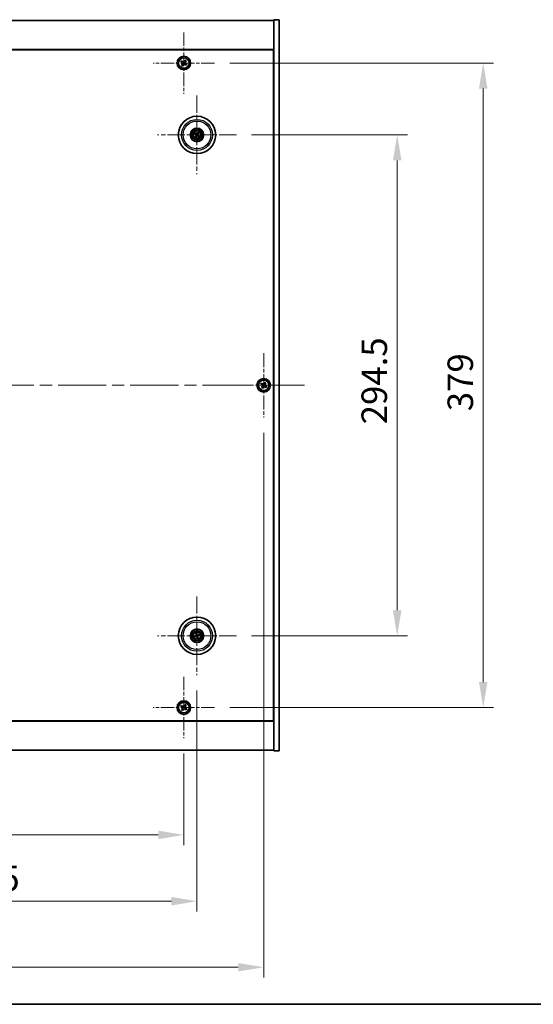
# Model space of a CAD drawing. Units: millimetres. Extents: x 72 to 10689, y 40 to 1726.
# Drawn here: x 2944 to 3246, y 40 to 619 of the extents above; entities that cross this region are included whole.
import ezdxf

# ---------------------------------------------------------------- set-up
doc = ezdxf.new("R2010")
doc.units = ezdxf.units.MM
doc.header["$LTSCALE"] = 5
doc.linetypes.add('CHAIN', pattern=[0.3543, 0.2362, -0.0295, 0.0591, -0.0295])
doc.layers.get('Defpoints').update_dxf_attribs({"lineweight": 25})
for name, color, linetype, lineweight in [('Border (ISO)', 7, 'Continuous', 35), ('Center Mark (ISO)', 131, 'Continuous', 18), ('Centerline (ISO)', 131, 'Continuous', 18), ('Dimension (ISO)', 7, 'Continuous', 18), ('Dimension (ISO) @ 1', 7, 'Continuous', 18), ('Visible (ISO)', 7, 'Continuous', 35), ('Visible Narrow (ISO)', 7, 'Continuous', 25)]:
    doc.layers.add(name, color=color, linetype=linetype, lineweight=lineweight)
doc.styles.add('Note Text (TK)', font='txt')
doc.dimstyles.new('Default - Method 1b (TK)', dxfattribs={"dimscale": 5, "dimtxt": 2.5, "dimasz": 2.5, "dimexe": 1, "dimexo": 1.5, "dimgap": 1, "dimtad": 1, "dimtoh": 1, "dimrnd": 1e-08, "dimdsep": 46, "dimtxsty": 'Note Text (TK)', "dimcen": 0.09, "dimdle": 5, "dimclrd": 100, "dimclre": 100, "dimclrt": 7, "dimadec": 1, "dimazin": 1, "dimtfac": 1, "dimtmove": 0, "dimatfit": 3, "dimfxl": 1, "dimtolj": 1, "dimlwd": -1, "dimlwe": -1, "dimarcsym": 0})

# ---------------------------------------------------------------- blocks, each defined once
blk = doc.blocks.new('図面枠 tk図枠')
at = {"layer": 'Border (ISO)'}
blk.add_line((14.5, 8), (405.5, 8), dxfattribs=at)
blk = doc.blocks.new('*D38')
at = {"layer": 'Defpoints', "color": 0}
for p in [(3071.43, 551.23), (3071.43, 256.73), (3166.05, 256.73)]:
    blk.add_point(p, dxfattribs=at)
at = {"layer": 'Dimension (ISO)', "color": 100}
for p, q in [((3080.43, 551.23), (3172.05, 551.23)), ((3166.05, 536.23), (3166.05, 271.73)), ((3080.43, 256.73), (3172.05, 256.73))]:
    blk.add_line(p, q, dxfattribs=at)
for points in [[(3163.55, 536.23), (3168.55, 536.23), (3166.05, 551.23)], [(3163.55, 271.73), (3168.55, 271.73), (3166.05, 256.73)]]:
    blk.add_solid(points, dxfattribs=at)
at = {"layer": 'Dimension (ISO)', "color": 7, "insert": (3152.55, 381.05), "char_height": 15, "attachment_point": 4, "rotation": 90, "style": 'Note Text (TK)'}
blk.add_mtext('\\A1;294.5', dxfattribs=at)
blk = doc.blocks.new('*D39')
at = {"layer": 'Defpoints', "color": 0}
for p in [(3058.58, 593.48), (3058.58, 214.48), (3216.66, 214.48)]:
    blk.add_point(p, dxfattribs=at)
at = {"layer": 'Dimension (ISO)', "color": 100}
for p, q in [((3067.58, 593.48), (3222.66, 593.48)), ((3216.66, 578.48), (3216.66, 229.48)), ((3067.58, 214.48), (3222.66, 214.48))]:
    blk.add_line(p, q, dxfattribs=at)
for points in [[(3214.16, 578.48), (3219.16, 578.48), (3216.66, 593.48)], [(3214.16, 229.48), (3219.16, 229.48), (3216.66, 214.48)]]:
    blk.add_solid(points, dxfattribs=at)
at = {"layer": 'Dimension (ISO)', "color": 7, "insert": (3203.16, 388.77), "char_height": 15, "attachment_point": 4, "rotation": 90, "style": 'Note Text (TK)'}
blk.add_mtext('\\A1;379', dxfattribs=at)
blk = doc.blocks.new('*D40')
at = {"layer": 'Defpoints', "color": 0}
for p in [(2782.52, 196.42), (3040.52, 196.42), (3040.52, 139.62)]:
    blk.add_point(p, dxfattribs=at)
at = {"layer": 'Dimension (ISO)', "color": 100}
for p, q in [((2782.52, 187.42), (2782.52, 133.62)), ((3040.52, 187.42), (3040.52, 133.62)), ((2797.52, 139.62), (3025.52, 139.62))]:
    blk.add_line(p, q, dxfattribs=at)
for points in [[(2797.52, 142.12), (2797.52, 137.12), (2782.52, 139.62)], [(3025.52, 142.12), (3025.52, 137.12), (3040.52, 139.62)]]:
    blk.add_solid(points, dxfattribs=at)
at = {"layer": 'Dimension (ISO)', "color": 7, "insert": (2896.23, 153.12), "char_height": 15, "attachment_point": 4, "style": 'Note Text (TK)'}
blk.add_mtext('\\A1;258', dxfattribs=at)
blk = doc.blocks.new('*D41')
at = {"layer": 'Defpoints', "color": 0}
for p in [(2774.77, 233.58), (3048.27, 233.58), (3048.27, 100.62)]:
    blk.add_point(p, dxfattribs=at)
at = {"layer": 'Dimension (ISO)', "color": 100}
for p, q in [((2774.77, 224.58), (2774.77, 94.62)), ((3048.27, 224.58), (3048.27, 94.62)), ((2789.77, 100.62), (3033.27, 100.62))]:
    blk.add_line(p, q, dxfattribs=at)
for points in [[(2789.77, 103.12), (2789.77, 98.12), (2774.77, 100.62)], [(3033.27, 103.12), (3033.27, 98.12), (3048.27, 100.62)]]:
    blk.add_solid(points, dxfattribs=at)
at = {"layer": 'Dimension (ISO)', "color": 7, "insert": (2892.88, 114.12), "char_height": 15, "attachment_point": 4, "style": 'Note Text (TK)'}
blk.add_mtext('\\A1;273.5', dxfattribs=at)
blk = doc.blocks.new('*D43')
at = {"layer": 'Defpoints', "color": 0}
for p in [(2735.52, 384.98), (3087.52, 384.98), (3087.52, 61.8)]:
    blk.add_point(p, dxfattribs=at)
at = {"layer": 'Dimension (ISO)', "color": 100}
for p, q in [((2735.52, 375.98), (2735.52, 55.8)), ((3087.52, 375.98), (3087.52, 55.8)), ((2750.52, 61.8), (3072.52, 61.8))]:
    blk.add_line(p, q, dxfattribs=at)
for points in [[(2750.52, 64.3), (2750.52, 59.3), (2735.52, 61.8)], [(3072.52, 64.3), (3072.52, 59.3), (3087.52, 61.8)]]:
    blk.add_solid(points, dxfattribs=at)
at = {"layer": 'Dimension (ISO)', "color": 7, "insert": (2896.27, 75.3), "char_height": 15, "attachment_point": 4, "style": 'Note Text (TK)'}
blk.add_mtext('\\A1;352', dxfattribs=at)

msp = doc.modelspace()

# ---------------------------------------------------------------- linework, layer by layer
at = {"layer": 'Center Mark (ISO)', "linetype": 'CHAIN', "ltscale": 6.688451}
for p, q in [((3040.5237, 611.5382), (3040.5237, 575.4232)), ((3058.5812, 593.4807), (3022.4662, 593.4807)), ((3040.5237, 232.5382), (3040.5237, 196.4232)), ((3058.5812, 214.4807), (3022.4662, 214.4807))]:
    msp.add_line(p, q, dxfattribs=at)
at = {"layer": 'Center Mark (ISO)', "linetype": 'CHAIN', "ltscale": 8.575782}
for p, q in [((3048.2737, 574.3836), (3048.2737, 528.0778)), ((3071.4266, 551.2307), (3025.1208, 551.2307)), ((3048.2737, 279.8836), (3048.2737, 233.5778)), ((3071.4266, 256.7307), (3025.1208, 256.7307))]:
    msp.add_line(p, q, dxfattribs=at)
at = {"layer": 'Center Mark (ISO)', "linetype": 'CHAIN', "ltscale": 7.037547}
for p, q in [((3087.5237, 422.9807), (3087.5237, 384.9807)), ((3106.5237, 403.9807), (3068.5237, 403.9807))]:
    msp.add_line(p, q, dxfattribs=at)
at = {"layer": 'Centerline (ISO)', "linetype": 'CHAIN', "ltscale": 23.990969}
msp.add_line((2711.5237, 403.9807), (3111.5237, 403.9807), dxfattribs=at)
at = {"layer": 'Visible (ISO)'}
for p, q in [((2729.5237, 618.4807), (3093.5237, 618.4807)), ((3096.5237, 618.9807), (3093.5237, 618.9807)), ((3093.5237, 618.9807), (3093.5237, 188.9807)), ((3096.5237, 618.9807), (3096.5237, 188.9807)), ((3093.5237, 601.4807), (2729.5237, 601.4807)), ((2729.7737, 601.2307), (3093.2737, 601.2307)), ((3093.2737, 601.2307), (3093.2737, 206.7307)), ((3039.1629, 594.7874), (3038.7649, 594.1635)), ((3038.7649, 594.1635), (3039.3889, 593.7656)), ((3039.7868, 594.3895), (3039.1629, 594.7874)), ((3039.6149, 592.7438), (3039.2169, 592.1199)), ((3039.2169, 592.1199), (3039.8409, 591.722)), ((3039.8409, 591.722), (3040.2388, 592.3459)), ((3041.2065, 595.2394), (3040.8086, 594.6155)), ((3041.8304, 594.8415), (3041.2065, 595.2394)), ((3041.2606, 592.5719), (3041.8845, 592.174)), ((3041.4325, 594.2176), (3041.8304, 594.8415)), ((3042.2824, 592.7979), (3041.6585, 593.1958)), ((3041.8845, 592.174), (3042.2824, 592.7979)), ((3093.5237, 588.4807), (3093.2737, 588.4807)), ((3093.5237, 587.9807), (3093.2737, 587.9807)), ((3047.0009, 551.7162), (3047.5075, 551.5225)), ((3047.6483, 551.7609), (3047.2342, 552.1112)), ((3047.7434, 550.6053), (3047.3932, 550.1912)), ((3047.7882, 549.9579), (3047.9818, 550.4645)), ((3048.7591, 552.5035), (3048.5655, 551.9969)), ((3048.8039, 551.8561), (3049.1542, 552.2702)), ((3048.8991, 550.7004), (3049.3131, 550.3502)), ((3049.5465, 550.7452), (3049.0399, 550.9389)), ((3086.1629, 405.2874), (3085.7649, 404.6635)), ((3086.7868, 404.8895), (3086.1629, 405.2874)), ((3088.2065, 405.7394), (3087.8086, 405.1155)), ((3088.8304, 405.3415), (3088.2065, 405.7394)), ((3088.4325, 404.7176), (3088.8304, 405.3415)), ((3085.7649, 404.6635), (3086.3889, 404.2656)), ((3086.6149, 403.2438), (3086.2169, 402.6199)), ((3086.2169, 402.6199), (3086.8409, 402.222)), ((3086.8409, 402.222), (3087.2388, 402.8459)), ((3088.2606, 403.0719), (3088.8845, 402.674)), ((3089.2824, 403.2979), (3088.6585, 403.6958)), ((3088.8845, 402.674), (3089.2824, 403.2979)), ((3047.4622, 256.6133), (3046.9255, 256.535)), ((3047.067, 256.0986), (3047.5476, 256.3499)), ((3047.6416, 257.9374), (3047.8929, 257.4568)), ((3048.1563, 257.5422), (3048.078, 258.0788)), ((3048.3911, 255.9192), (3048.4693, 255.3826)), ((3048.9058, 255.524), (3048.6545, 256.0046)), ((3049.4804, 257.3628), (3048.9998, 257.1115)), ((3049.0851, 256.8481), (3049.6218, 256.9263)), ((3039.1629, 215.7874), (3038.7649, 215.1635)), ((3038.7649, 215.1635), (3039.3889, 214.7656)), ((3039.7868, 215.3895), (3039.1629, 215.7874)), ((3041.2065, 216.2394), (3040.8086, 215.6155)), ((3041.8304, 215.8415), (3041.2065, 216.2394)), ((3041.4325, 215.2176), (3041.8304, 215.8415)), ((3093.5237, 219.9807), (3093.2737, 219.9807)), ((3093.2737, 219.4807), (3093.5237, 219.4807)), ((3039.6149, 213.7438), (3039.2169, 213.1199)), ((3039.2169, 213.1199), (3039.8409, 212.722)), ((3039.8409, 212.722), (3040.2388, 213.3459)), ((3041.2606, 213.5719), (3041.8845, 213.174)), ((3042.2824, 213.7979), (3041.6585, 214.1958)), ((3041.8845, 213.174), (3042.2824, 213.7979)), ((2729.5237, 206.4807), (3093.5237, 206.4807)), ((3093.2737, 206.7307), (2729.7737, 206.7307)), ((3093.5237, 189.4807), (2729.5237, 189.4807)), ((3096.5237, 188.9807), (3093.5237, 188.9807))]:
    msp.add_line(p, q, dxfattribs=at)
for centre, radius in [((3040.5237, 593.4807), 4), ((3040.5237, 593.4807), 3.15), ((3048.2737, 551.2307), 11), ((3048.2737, 551.2307), 4), ((3048.2737, 551.2307), 3.75), ((3048.2737, 551.2307), 2.8), ((3087.5237, 403.9807), 4), ((3087.5237, 403.9807), 3.15), ((3048.2737, 256.7307), 11), ((3048.2737, 256.7307), 4), ((3048.2737, 256.7307), 3.75), ((3048.2737, 256.7307), 2.8), ((3040.5237, 214.4807), 4), ((3040.5237, 214.4807), 3.15)]:
    msp.add_circle(centre, radius, dxfattribs=at)
for centre, start, end in [((3048.2737, 551.2307), 139.7061382, 159.1495138), ((3048.2737, 551.2307), 229.7061382, 249.1495138), ((3048.2737, 551.2307), 49.7061382, 69.1495138), ((3048.2737, 551.2307), 319.7061382, 339.1495138), ((3048.2737, 256.7307), 188.230251, 207.6736266), ((3048.2737, 256.7307), 98.230251, 117.6736266), ((3048.2737, 256.7307), 278.230251, 297.6736266), ((3048.2737, 256.7307), 8.230251, 27.6736266)]:
    msp.add_arc(centre, 0.8199, start, end, dxfattribs=at)
for centre, major_axis, start_param, end_param in [((3048.3623, 551.3781), (4.2822, -2.5755), 4.41540809, 4.62147044), ((3048.1874, 551.0819), (-4.3223, 2.5075), 4.80330753, 5.00936987), ((3048.4224, 551.1444), (-2.5075, -4.3223), 4.80330753, 5.00936987), ((3048.1263, 551.3193), (2.5755, 4.2822), 4.41540809, 4.62147044), ((3048.421, 551.1421), (-2.5755, -4.2822), 4.41540809, 4.62147044), ((3048.36, 551.3794), (4.3223, -2.5075), 4.80330753, 5.00936987), ((3048.1249, 551.317), (2.5075, 4.3223), 4.80330753, 5.00936987), ((3048.185, 551.0833), (-4.2822, 2.5755), 4.41540809, 4.62147044), ((3048.328, 256.5675), (-4.7414, -1.5777), 4.80330753, 5.00936987), ((3048.222, 256.8947), (4.7658, 1.5026), 4.41540809, 4.62147044), ((3048.4377, 256.7824), (1.5026, -4.7658), 4.41540809, 4.62147044), ((3048.1105, 256.6764), (-1.5777, 4.7414), 4.80330753, 5.00936987), ((3048.4368, 256.785), (1.5777, -4.7414), 4.80330753, 5.00936987), ((3048.3254, 256.5667), (-4.7658, -1.5026), 4.41540809, 4.62147044), ((3048.1097, 256.679), (-1.5026, 4.7658), 4.41540809, 4.62147044), ((3048.2194, 256.8939), (4.7414, 1.5777), 4.80330753, 5.00936987)]:
    msp.add_ellipse(centre, major_axis=major_axis, ratio=0.08715574, start_param=start_param, end_param=end_param, dxfattribs=at)
for points, knots in [([(3039.6149, 592.7438), (3039.6645, 592.8217), (3039.7023, 592.915), (3039.7368, 593.1094), (3039.7336, 593.2104), (3039.6933, 593.3926), (3039.6536, 593.4855), (3039.5403, 593.6472), (3039.4668, 593.7159), (3039.3889, 593.7656)], [0, 0, 0, 0, 0.027984541, 0.027984541, 0.055969081, 0.055969081, 0.083953622, 0.083953622, 0.111938162, 0.111938162, 0.111938162, 0.111938162]), ([(3039.7868, 594.3895), (3039.8647, 594.3398), (3039.958, 594.3021), (3040.1524, 594.2676), (3040.2534, 594.2707), (3040.4356, 594.311), (3040.5285, 594.3508), (3040.6902, 594.4641), (3040.7589, 594.5376), (3040.8086, 594.6155)], [0.338363496, 0.338363496, 0.338363496, 0.338363496, 0.366348036, 0.366348036, 0.394332577, 0.394332577, 0.422317117, 0.422317117, 0.450301658, 0.450301658, 0.450301658, 0.450301658]), ([(3041.2606, 592.5719), (3041.1827, 592.6216), (3041.0894, 592.6593), (3040.895, 592.6938), (3040.794, 592.6906), (3040.6118, 592.6503), (3040.5188, 592.6106), (3040.3572, 592.4973), (3040.2885, 592.4238), (3040.2388, 592.3459)], [0.113199271, 0.113199271, 0.113199271, 0.113199271, 0.141183811, 0.141183811, 0.169168352, 0.169168352, 0.197152892, 0.197152892, 0.225137433, 0.225137433, 0.225137433, 0.225137433]), ([(3041.4325, 594.2176), (3041.3828, 594.1397), (3041.3451, 594.0464), (3041.3106, 593.852), (3041.3137, 593.751), (3041.354, 593.5688), (3041.3938, 593.4758), (3041.507, 593.3142), (3041.5806, 593.2455), (3041.6585, 593.1958)], [0.225164225, 0.225164225, 0.225164225, 0.225164225, 0.253148765, 0.253148765, 0.281133306, 0.281133306, 0.309117846, 0.309117846, 0.337102387, 0.337102387, 0.337102387, 0.337102387]), ([(3047.0009, 551.7162), (3046.9964, 551.7179), (3046.9901, 551.7207), (3046.9757, 551.7277), (3046.9646, 551.7335), (3046.9442, 551.7448), (3046.9313, 551.7523), (3046.9122, 551.7638), (3046.9028, 551.7696), (3046.8946, 551.7749)], [0.0346009038, 0.0346009038, 0.0346009038, 0.0346009038, 0.0376365484, 0.0376365484, 0.0413929595, 0.0413929595, 0.045198241, 0.045198241, 0.0480896309, 0.0480896309, 0.0480896309, 0.0480896309]), ([(3047.1315, 552.176), (3047.1401, 552.1713), (3047.1497, 552.1659), (3047.169, 552.1547), (3047.1818, 552.147), (3047.2015, 552.1345), (3047.212, 552.1276), (3047.225, 552.1184), (3047.2306, 552.1143), (3047.2342, 552.1112)], [0.0122628834, 0.0122628834, 0.0122628834, 0.0122628834, 0.0151542734, 0.0151542734, 0.0189595549, 0.0189595549, 0.022715966, 0.022715966, 0.0257516105, 0.0257516105, 0.0257516105, 0.0257516105]), ([(3047.3284, 550.0885), (3047.3331, 550.0972), (3047.3385, 550.1067), (3047.3497, 550.126), (3047.3574, 550.1388), (3047.3698, 550.1585), (3047.3767, 550.169), (3047.3859, 550.1821), (3047.3901, 550.1876), (3047.3932, 550.1912)], [0.0122628834, 0.0122628834, 0.0122628834, 0.0122628834, 0.0151542734, 0.0151542734, 0.0189595549, 0.0189595549, 0.022715966, 0.022715966, 0.0257516105, 0.0257516105, 0.0257516105, 0.0257516105]), ([(3047.75, 551.2402), (3047.7712, 551.2272), (3047.7913, 551.2091), (3047.8227, 551.1664), (3047.8339, 551.1417), (3047.846, 551.0932), (3047.8476, 551.0662), (3047.8401, 551.0148), (3047.8315, 550.9904), (3047.8196, 550.9696)], [0, 0, 0, 0, 0.0074949209, 0.0074949209, 0.0149898419, 0.0149898419, 0.0224863874, 0.0224863874, 0.0296679253, 0.0296679253, 0.0296679253, 0.0296679253]), ([(3047.8186, 551.3543), (3047.8495, 551.3376), (3047.8784, 551.3151), (3047.9177, 551.2731), (3047.9337, 551.2519), (3047.9599, 551.205), (3047.9701, 551.1792), (3047.983, 551.1293), (3047.9865, 551.1018), (3047.9861, 551.048), (3047.9823, 551.0218), (3047.9682, 550.966), (3047.9538, 550.9324), (3047.9348, 550.9028)], [0.1466285026, 0.1466285026, 0.1466285026, 0.1466285026, 0.1576101955, 0.1576101955, 0.1653520771, 0.1653520771, 0.1730939586, 0.1730939586, 0.1808358402, 0.1808358402, 0.1885777218, 0.1885777218, 0.1995594146, 0.1995594146, 0.1995594146, 0.1995594146]), ([(3048.3973, 551.6858), (3048.3805, 551.6548), (3048.3581, 551.626), (3048.3161, 551.5867), (3048.2949, 551.5707), (3048.248, 551.5445), (3048.2222, 551.5342), (3048.1722, 551.5214), (3048.1448, 551.5179), (3048.091, 551.5182), (3048.0648, 551.522), (3048.009, 551.5362), (3047.9754, 551.5506), (3047.9458, 551.5696)], [0.1466285026, 0.1466285026, 0.1466285026, 0.1466285026, 0.1576101955, 0.1576101955, 0.1653520771, 0.1653520771, 0.1730939586, 0.1730939586, 0.1808358402, 0.1808358402, 0.1885777218, 0.1885777218, 0.1995594146, 0.1995594146, 0.1995594146, 0.1995594146]), ([(3048.2832, 551.7544), (3048.2702, 551.7332), (3048.2521, 551.7131), (3048.2094, 551.6817), (3048.1847, 551.6704), (3048.1362, 551.6584), (3048.1092, 551.6567), (3048.0578, 551.6642), (3048.0334, 551.6729), (3048.0126, 551.6848)], [0, 0, 0, 0, 0.0074949209, 0.0074949209, 0.0149898419, 0.0149898419, 0.0224863874, 0.0224863874, 0.0296679253, 0.0296679253, 0.0296679253, 0.0296679253]), ([(3048.1501, 550.7756), (3048.1668, 550.8065), (3048.1893, 550.8354), (3048.2313, 550.8747), (3048.2525, 550.8907), (3048.2994, 550.9169), (3048.3251, 550.9271), (3048.3751, 550.94), (3048.4026, 550.9435), (3048.4563, 550.9432), (3048.4826, 550.9393), (3048.5384, 550.9252), (3048.572, 550.9108), (3048.6016, 550.8918)], [0.1466285026, 0.1466285026, 0.1466285026, 0.1466285026, 0.1576101955, 0.1576101955, 0.1653520771, 0.1653520771, 0.1730939586, 0.1730939586, 0.1808358402, 0.1808358402, 0.1885777218, 0.1885777218, 0.1995594146, 0.1995594146, 0.1995594146, 0.1995594146]), ([(3048.2642, 550.707), (3048.2771, 550.7282), (3048.2952, 550.7483), (3048.338, 550.7797), (3048.3626, 550.7909), (3048.4111, 550.803), (3048.4382, 550.8046), (3048.4895, 550.7971), (3048.5139, 550.7885), (3048.5348, 550.7766)], [0, 0, 0, 0, 0.0074949209, 0.0074949209, 0.0149898419, 0.0149898419, 0.0224863874, 0.0224863874, 0.0296679253, 0.0296679253, 0.0296679253, 0.0296679253]), ([(3048.7288, 551.1071), (3048.6978, 551.1238), (3048.669, 551.1463), (3048.6297, 551.1883), (3048.6137, 551.2095), (3048.5874, 551.2564), (3048.5772, 551.2821), (3048.5644, 551.3321), (3048.5609, 551.3596), (3048.5612, 551.4133), (3048.565, 551.4396), (3048.5792, 551.4954), (3048.5936, 551.529), (3048.6126, 551.5586)], [0.1466285026, 0.1466285026, 0.1466285026, 0.1466285026, 0.1576101955, 0.1576101955, 0.1653520771, 0.1653520771, 0.1730939586, 0.1730939586, 0.1808358402, 0.1808358402, 0.1885777218, 0.1885777218, 0.1995594146, 0.1995594146, 0.1995594146, 0.1995594146]), ([(3048.7974, 551.2212), (3048.7762, 551.2342), (3048.756, 551.2522), (3048.7247, 551.295), (3048.7134, 551.3196), (3048.7014, 551.3681), (3048.6997, 551.3952), (3048.7072, 551.4466), (3048.7159, 551.4709), (3048.7278, 551.4918)], [0, 0, 0, 0, 0.0074949209, 0.0074949209, 0.0149898419, 0.0149898419, 0.0224863874, 0.0224863874, 0.0296679253, 0.0296679253, 0.0296679253, 0.0296679253]), ([(3048.7591, 552.5035), (3048.7608, 552.508), (3048.7637, 552.5143), (3048.7707, 552.5287), (3048.7765, 552.5398), (3048.7878, 552.5601), (3048.7953, 552.5731), (3048.8068, 552.5922), (3048.8126, 552.6015), (3048.8178, 552.6098)], [0.0346009038, 0.0346009038, 0.0346009038, 0.0346009038, 0.0376365484, 0.0376365484, 0.0413929595, 0.0413929595, 0.045198241, 0.045198241, 0.0480896309, 0.0480896309, 0.0480896309, 0.0480896309]), ([(3049.219, 552.3729), (3049.2143, 552.3642), (3049.2089, 552.3547), (3049.1977, 552.3354), (3049.1899, 552.3226), (3049.1775, 552.3029), (3049.1706, 552.2924), (3049.1614, 552.2793), (3049.1572, 552.2738), (3049.1542, 552.2702)], [0.0122628834, 0.0122628834, 0.0122628834, 0.0122628834, 0.0151542734, 0.0151542734, 0.0189595549, 0.0189595549, 0.022715966, 0.022715966, 0.0257516105, 0.0257516105, 0.0257516105, 0.0257516105]), ([(3049.4158, 550.2854), (3049.4072, 550.2901), (3049.3977, 550.2955), (3049.3783, 550.3067), (3049.3656, 550.3144), (3049.3458, 550.3268), (3049.3354, 550.3337), (3049.3223, 550.3429), (3049.3168, 550.3471), (3049.3131, 550.3502)], [0.0122628834, 0.0122628834, 0.0122628834, 0.0122628834, 0.0151542734, 0.0151542734, 0.0189595549, 0.0189595549, 0.022715966, 0.022715966, 0.0257516105, 0.0257516105, 0.0257516105, 0.0257516105]), ([(3049.5465, 550.7452), (3049.5509, 550.7435), (3049.5573, 550.7407), (3049.5717, 550.7337), (3049.5827, 550.7279), (3049.6031, 550.7166), (3049.6161, 550.7091), (3049.6352, 550.6976), (3049.6445, 550.6918), (3049.6528, 550.6865)], [0.0346009038, 0.0346009038, 0.0346009038, 0.0346009038, 0.0376365484, 0.0376365484, 0.0413929595, 0.0413929595, 0.045198241, 0.045198241, 0.0480896309, 0.0480896309, 0.0480896309, 0.0480896309]), ([(3047.7882, 549.9579), (3047.7865, 549.9534), (3047.7837, 549.9471), (3047.7767, 549.9327), (3047.7708, 549.9216), (3047.7596, 549.9012), (3047.7521, 549.8883), (3047.7406, 549.8692), (3047.7348, 549.8598), (3047.7295, 549.8516)], [0.0346009038, 0.0346009038, 0.0346009038, 0.0346009038, 0.0376365484, 0.0376365484, 0.0413929595, 0.0413929595, 0.045198241, 0.045198241, 0.0480896309, 0.0480896309, 0.0480896309, 0.0480896309]), ([(3086.6149, 403.2438), (3086.6645, 403.3217), (3086.7023, 403.415), (3086.7368, 403.6094), (3086.7336, 403.7104), (3086.6933, 403.8926), (3086.6536, 403.9855), (3086.5403, 404.1472), (3086.4668, 404.2159), (3086.3889, 404.2656)], [0, 0, 0, 0, 0.027984541, 0.027984541, 0.055969081, 0.055969081, 0.083953622, 0.083953622, 0.111938162, 0.111938162, 0.111938162, 0.111938162]), ([(3086.7868, 404.8895), (3086.8647, 404.8398), (3086.958, 404.8021), (3087.1524, 404.7676), (3087.2534, 404.7707), (3087.4356, 404.811), (3087.5285, 404.8508), (3087.6902, 404.9641), (3087.7589, 405.0376), (3087.8086, 405.1155)], [0.338363496, 0.338363496, 0.338363496, 0.338363496, 0.366348036, 0.366348036, 0.394332577, 0.394332577, 0.422317117, 0.422317117, 0.450301658, 0.450301658, 0.450301658, 0.450301658]), ([(3088.2606, 403.0719), (3088.1827, 403.1216), (3088.0894, 403.1593), (3087.895, 403.1938), (3087.794, 403.1906), (3087.6118, 403.1503), (3087.5188, 403.1106), (3087.3572, 402.9973), (3087.2885, 402.9238), (3087.2388, 402.8459)], [0.113199271, 0.113199271, 0.113199271, 0.113199271, 0.141183811, 0.141183811, 0.169168352, 0.169168352, 0.197152892, 0.197152892, 0.225137433, 0.225137433, 0.225137433, 0.225137433]), ([(3088.4325, 404.7176), (3088.3828, 404.6397), (3088.3451, 404.5464), (3088.3106, 404.352), (3088.3137, 404.251), (3088.354, 404.0688), (3088.3938, 403.9758), (3088.507, 403.8142), (3088.5806, 403.7455), (3088.6585, 403.6958)], [0.225164225, 0.225164225, 0.225164225, 0.225164225, 0.253148765, 0.253148765, 0.281133306, 0.281133306, 0.309117846, 0.309117846, 0.337102387, 0.337102387, 0.337102387, 0.337102387]), ([(3046.809, 256.501), (3046.8182, 256.5044), (3046.8286, 256.5079), (3046.8498, 256.515), (3046.864, 256.5195), (3046.8864, 256.526), (3046.8985, 256.5293), (3046.914, 256.533), (3046.9208, 256.5344), (3046.9255, 256.535)], [0.0122628834, 0.0122628834, 0.0122628834, 0.0122628834, 0.0151542734, 0.0151542734, 0.0189595549, 0.0189595549, 0.022715966, 0.022715966, 0.0257516105, 0.0257516105, 0.0257516105, 0.0257516105]), ([(3047.067, 256.0986), (3047.0627, 256.0964), (3047.0564, 256.0935), (3047.0416, 256.0874), (3047.0299, 256.0829), (3047.008, 256.0751), (3046.9938, 256.0704), (3046.9725, 256.0637), (3046.962, 256.0605), (3046.9526, 256.0578)], [0.0346009038, 0.0346009038, 0.0346009038, 0.0346009038, 0.0376365484, 0.0376365484, 0.0413929595, 0.0413929595, 0.045198241, 0.045198241, 0.0480896309, 0.0480896309, 0.0480896309, 0.0480896309]), ([(3047.6416, 257.9374), (3047.6394, 257.9416), (3047.6365, 257.948), (3047.6304, 257.9627), (3047.6259, 257.9744), (3047.6181, 257.9964), (3047.6134, 258.0105), (3047.6067, 258.0318), (3047.6035, 258.0423), (3047.6008, 258.0518)], [0.0346009038, 0.0346009038, 0.0346009038, 0.0346009038, 0.0376365484, 0.0376365484, 0.0413929595, 0.0413929595, 0.045198241, 0.045198241, 0.0480896309, 0.0480896309, 0.0480896309, 0.0480896309]), ([(3047.8876, 257.0847), (3047.8949, 257.0609), (3047.898, 257.034), (3047.8932, 256.9812), (3047.8853, 256.9553), (3047.8622, 256.911), (3047.8455, 256.8896), (3047.8059, 256.8561), (3047.7832, 256.8436), (3047.7605, 256.8358)], [0, 0, 0, 0, 0.0074949209, 0.0074949209, 0.0149898419, 0.0149898419, 0.0224863874, 0.0224863874, 0.0296679253, 0.0296679253, 0.0296679253, 0.0296679253]), ([(3048.0146, 257.1247), (3048.0267, 257.0917), (3048.0334, 257.0557), (3048.035, 256.9982), (3048.033, 256.9718), (3048.0216, 256.9193), (3048.0122, 256.8932), (3047.9887, 256.8472), (3047.9731, 256.8243), (3047.9373, 256.7843), (3047.917, 256.7671), (3047.8695, 256.7347), (3047.8364, 256.7191), (3047.8026, 256.7095)], [0.1466285026, 0.1466285026, 0.1466285026, 0.1466285026, 0.1576101955, 0.1576101955, 0.1653520771, 0.1653520771, 0.1730939586, 0.1730939586, 0.1808358402, 0.1808358402, 0.1885777218, 0.1885777218, 0.1995594146, 0.1995594146, 0.1995594146, 0.1995594146]), ([(3047.8797, 256.4716), (3047.9127, 256.4837), (3047.9486, 256.4904), (3048.0061, 256.492), (3048.0326, 256.49), (3048.0851, 256.4786), (3048.1112, 256.4692), (3048.1572, 256.4457), (3048.1801, 256.4301), (3048.2201, 256.3943), (3048.2373, 256.374), (3048.2697, 256.3265), (3048.2853, 256.2934), (3048.2949, 256.2596)], [0.1466285026, 0.1466285026, 0.1466285026, 0.1466285026, 0.1576101955, 0.1576101955, 0.1653520771, 0.1653520771, 0.1730939586, 0.1730939586, 0.1808358402, 0.1808358402, 0.1885777218, 0.1885777218, 0.1995594146, 0.1995594146, 0.1995594146, 0.1995594146]), ([(3047.9197, 256.3446), (3047.9435, 256.3519), (3047.9704, 256.355), (3048.0232, 256.3502), (3048.0491, 256.3423), (3048.0934, 256.3192), (3048.1148, 256.3025), (3048.1483, 256.2629), (3048.1608, 256.2402), (3048.1685, 256.2176)], [0, 0, 0, 0, 0.0074949209, 0.0074949209, 0.0149898419, 0.0149898419, 0.0224863874, 0.0224863874, 0.0296679253, 0.0296679253, 0.0296679253, 0.0296679253]), ([(3048.044, 258.1954), (3048.0473, 258.1862), (3048.0509, 258.1758), (3048.058, 258.1546), (3048.0625, 258.1403), (3048.069, 258.118), (3048.0723, 258.1059), (3048.076, 258.0903), (3048.0773, 258.0835), (3048.078, 258.0788)], [0.0122628834, 0.0122628834, 0.0122628834, 0.0122628834, 0.0151542734, 0.0151542734, 0.0189595549, 0.0189595549, 0.022715966, 0.022715966, 0.0257516105, 0.0257516105, 0.0257516105, 0.0257516105]), ([(3048.6677, 256.9898), (3048.6347, 256.9777), (3048.5987, 256.971), (3048.5412, 256.9693), (3048.5147, 256.9714), (3048.4622, 256.9828), (3048.4362, 256.9922), (3048.3902, 257.0157), (3048.3673, 257.0313), (3048.3273, 257.0671), (3048.3101, 257.0873), (3048.2777, 257.1349), (3048.2621, 257.1679), (3048.2525, 257.2018)], [0.1466285026, 0.1466285026, 0.1466285026, 0.1466285026, 0.1576101955, 0.1576101955, 0.1653520771, 0.1653520771, 0.1730939586, 0.1730939586, 0.1808358402, 0.1808358402, 0.1885777218, 0.1885777218, 0.1995594146, 0.1995594146, 0.1995594146, 0.1995594146]), ([(3048.6277, 257.1168), (3048.6039, 257.1095), (3048.577, 257.1064), (3048.5242, 257.1112), (3048.4983, 257.1191), (3048.454, 257.1422), (3048.4326, 257.1589), (3048.3991, 257.1985), (3048.3866, 257.2211), (3048.3788, 257.2438)], [0, 0, 0, 0, 0.0074949209, 0.0074949209, 0.0149898419, 0.0149898419, 0.0224863874, 0.0224863874, 0.0296679253, 0.0296679253, 0.0296679253, 0.0296679253]), ([(3048.5034, 255.266), (3048.5, 255.2752), (3048.4964, 255.2856), (3048.4894, 255.3068), (3048.4849, 255.321), (3048.4784, 255.3434), (3048.4751, 255.3555), (3048.4714, 255.371), (3048.47, 255.3778), (3048.4693, 255.3826)], [0.0122628834, 0.0122628834, 0.0122628834, 0.0122628834, 0.0151542734, 0.0151542734, 0.0189595549, 0.0189595549, 0.022715966, 0.022715966, 0.0257516105, 0.0257516105, 0.0257516105, 0.0257516105]), ([(3048.5328, 256.3367), (3048.5207, 256.3697), (3048.514, 256.4056), (3048.5123, 256.4632), (3048.5144, 256.4896), (3048.5258, 256.5421), (3048.5352, 256.5682), (3048.5587, 256.6142), (3048.5743, 256.6371), (3048.6101, 256.6771), (3048.6303, 256.6943), (3048.6779, 256.7267), (3048.7109, 256.7423), (3048.7448, 256.7519)], [0.1466285026, 0.1466285026, 0.1466285026, 0.1466285026, 0.1576101955, 0.1576101955, 0.1653520771, 0.1653520771, 0.1730939586, 0.1730939586, 0.1808358402, 0.1808358402, 0.1885777218, 0.1885777218, 0.1995594146, 0.1995594146, 0.1995594146, 0.1995594146]), ([(3048.6598, 256.3767), (3048.6525, 256.4005), (3048.6494, 256.4274), (3048.6542, 256.4802), (3048.6621, 256.5061), (3048.6851, 256.5504), (3048.7018, 256.5718), (3048.7415, 256.6053), (3048.7641, 256.6178), (3048.7868, 256.6256)], [0, 0, 0, 0, 0.0074949209, 0.0074949209, 0.0149898419, 0.0149898419, 0.0224863874, 0.0224863874, 0.0296679253, 0.0296679253, 0.0296679253, 0.0296679253]), ([(3048.9058, 255.524), (3048.908, 255.5197), (3048.9109, 255.5134), (3048.917, 255.4986), (3048.9214, 255.4869), (3048.9292, 255.465), (3048.934, 255.4508), (3048.9407, 255.4295), (3048.9439, 255.419), (3048.9466, 255.4096)], [0.0346009038, 0.0346009038, 0.0346009038, 0.0346009038, 0.0376365484, 0.0376365484, 0.0413929595, 0.0413929595, 0.045198241, 0.045198241, 0.0480896309, 0.0480896309, 0.0480896309, 0.0480896309]), ([(3049.4804, 257.3628), (3049.4846, 257.365), (3049.4909, 257.3679), (3049.5057, 257.374), (3049.5174, 257.3785), (3049.5394, 257.3863), (3049.5535, 257.391), (3049.5748, 257.3977), (3049.5853, 257.4009), (3049.5948, 257.4036)], [0.0346009038, 0.0346009038, 0.0346009038, 0.0346009038, 0.0376365484, 0.0376365484, 0.0413929595, 0.0413929595, 0.045198241, 0.045198241, 0.0480896309, 0.0480896309, 0.0480896309, 0.0480896309]), ([(3049.7384, 256.9604), (3049.7291, 256.957), (3049.7188, 256.9534), (3049.6976, 256.9464), (3049.6833, 256.9419), (3049.661, 256.9354), (3049.6489, 256.9321), (3049.6333, 256.9284), (3049.6265, 256.927), (3049.6218, 256.9263)], [0.0122628834, 0.0122628834, 0.0122628834, 0.0122628834, 0.0151542734, 0.0151542734, 0.0189595549, 0.0189595549, 0.022715966, 0.022715966, 0.0257516105, 0.0257516105, 0.0257516105, 0.0257516105]), ([(3039.6149, 213.7438), (3039.6645, 213.8217), (3039.7023, 213.915), (3039.7368, 214.1094), (3039.7336, 214.2104), (3039.6933, 214.3926), (3039.6536, 214.4855), (3039.5403, 214.6472), (3039.4668, 214.7159), (3039.3889, 214.7656)], [0, 0, 0, 0, 0.027984541, 0.027984541, 0.055969081, 0.055969081, 0.083953622, 0.083953622, 0.111938162, 0.111938162, 0.111938162, 0.111938162]), ([(3039.7868, 215.3895), (3039.8647, 215.3398), (3039.958, 215.3021), (3040.1524, 215.2676), (3040.2534, 215.2707), (3040.4356, 215.311), (3040.5285, 215.3508), (3040.6902, 215.4641), (3040.7589, 215.5376), (3040.8086, 215.6155)], [0.338363496, 0.338363496, 0.338363496, 0.338363496, 0.366348036, 0.366348036, 0.394332577, 0.394332577, 0.422317117, 0.422317117, 0.450301658, 0.450301658, 0.450301658, 0.450301658]), ([(3041.4325, 215.2176), (3041.3828, 215.1397), (3041.3451, 215.0464), (3041.3106, 214.852), (3041.3137, 214.751), (3041.354, 214.5688), (3041.3938, 214.4758), (3041.507, 214.3142), (3041.5806, 214.2455), (3041.6585, 214.1958)], [0.225164225, 0.225164225, 0.225164225, 0.225164225, 0.253148765, 0.253148765, 0.281133306, 0.281133306, 0.309117846, 0.309117846, 0.337102387, 0.337102387, 0.337102387, 0.337102387]), ([(3041.2606, 213.5719), (3041.1827, 213.6216), (3041.0894, 213.6593), (3040.895, 213.6938), (3040.794, 213.6906), (3040.6118, 213.6503), (3040.5188, 213.6106), (3040.3572, 213.4973), (3040.2885, 213.4238), (3040.2388, 213.3459)], [0.113199271, 0.113199271, 0.113199271, 0.113199271, 0.141183811, 0.141183811, 0.169168352, 0.169168352, 0.197152892, 0.197152892, 0.225137433, 0.225137433, 0.225137433, 0.225137433])]:
    msp.add_open_spline(points, degree=3, knots=knots, dxfattribs=at)
for points, weights in [([(3047.5075, 551.5225), (3047.7053, 551.4156), (3047.8186, 551.3543)], [1, 1.31905273402, 1.607360829]), ([(3047.9458, 551.5696), (3047.8374, 551.6392), (3047.6483, 551.7609)], [1.607360829, 1.31905273402, 1]), ([(3047.9348, 550.9028), (3047.8652, 550.7945), (3047.7434, 550.6053)], [1.607360829, 1.31905273402, 1]), ([(3047.9818, 550.4645), (3048.0888, 550.6624), (3048.1501, 550.7756)], [1, 1.31905273402, 1.607360829]), ([(3048.5655, 551.9969), (3048.4586, 551.799), (3048.3973, 551.6858)], [1, 1.31905273402, 1.607360829]), ([(3048.6016, 550.8918), (3048.7099, 550.8222), (3048.8991, 550.7004)], [1.607360829, 1.31905273402, 1]), ([(3048.6126, 551.5586), (3048.6822, 551.6669), (3048.8039, 551.8561)], [1.607360829, 1.31905273402, 1]), ([(3049.0399, 550.9389), (3048.842, 551.0458), (3048.7288, 551.1071)], [1, 1.31905273402, 1.607360829]), ([(3047.8026, 256.7095), (3047.6787, 256.6744), (3047.4622, 256.6133)], [1.607360829, 1.31905273402, 1]), ([(3047.5476, 256.3499), (3047.7587, 256.4273), (3047.8797, 256.4716)], [1, 1.31905273402, 1.607360829]), ([(3047.8929, 257.4568), (3047.9703, 257.2456), (3048.0146, 257.1247)], [1, 1.31905273402, 1.607360829]), ([(3048.2525, 257.2018), (3048.2174, 257.3257), (3048.1563, 257.5422)], [1.607360829, 1.31905273402, 1]), ([(3048.2949, 256.2596), (3048.33, 256.1357), (3048.3911, 255.9192)], [1.607360829, 1.31905273402, 1]), ([(3048.6545, 256.0046), (3048.577, 256.2157), (3048.5328, 256.3367)], [1, 1.31905273402, 1.607360829]), ([(3048.9998, 257.1115), (3048.7886, 257.034), (3048.6677, 256.9898)], [1, 1.31905273402, 1.607360829]), ([(3048.7448, 256.7519), (3048.8687, 256.787), (3049.0851, 256.8481)], [1.607360829, 1.31905273402, 1])]:
    msp.add_rational_spline(points, weights, degree=2, dxfattribs=at)
at = {"layer": 'Visible Narrow (ISO)'}
for p, q in [((3047.75, 551.2402), (3047.8186, 551.3543)), ((3047.8196, 550.9696), (3047.9348, 550.9028)), ((3048.0126, 551.6848), (3047.9458, 551.5696)), ((3048.2642, 550.707), (3048.1501, 550.7756)), ((3048.2832, 551.7544), (3048.3973, 551.6858)), ((3048.5348, 550.7766), (3048.6016, 550.8918)), ((3048.7278, 551.4918), (3048.6126, 551.5586)), ((3048.7974, 551.2212), (3048.7288, 551.1071)), ((3047.7605, 256.8358), (3047.8026, 256.7095)), ((3047.9197, 256.3446), (3047.8797, 256.4716)), ((3047.8876, 257.0847), (3048.0146, 257.1247)), ((3048.1685, 256.2176), (3048.2949, 256.2596)), ((3048.3788, 257.2438), (3048.2525, 257.2018)), ((3048.6598, 256.3767), (3048.5328, 256.3367)), ((3048.6277, 257.1168), (3048.6677, 256.9898)), ((3048.7868, 256.6256), (3048.7448, 256.7519))]:
    msp.add_line(p, q, dxfattribs=at)
for centre, radius in [((3040.5237, 593.4807), 3.0575), ((3048.2737, 551.2307), 9.1393), ((3048.2737, 551.2307), 8.1529), ((3048.2737, 551.2307), 2.7135), ((3048.2737, 551.2307), 1.9975), ((3087.5237, 403.9807), 3.0575), ((3048.2737, 256.7307), 9.1393), ((3048.2737, 256.7307), 8.1529), ((3048.2737, 256.7307), 2.7135), ((3048.2737, 256.7307), 1.9975), ((3040.5237, 214.4807), 3.0575)]:
    msp.add_circle(centre, radius, dxfattribs=at)
for centre, radius, start, end in [((3048.2737, 551.2307), 1.4826, 140.3882964, 158.4673556), ((3048.2737, 551.2307), 1.3623, 139.7331471, 159.1225049), ((3048.2737, 551.2307), 1.4826, 230.3882964, 248.4673556), ((3048.2737, 551.2307), 1.3623, 229.7331471, 249.1225049), ((3048.2737, 551.2307), 1.3623, 49.7331471, 69.1225049), ((3048.2737, 551.2307), 1.4826, 50.3882964, 68.4673556), ((3048.2737, 551.2307), 1.3623, 319.7331471, 339.1225049), ((3048.2737, 551.2307), 1.4826, 320.3882964, 338.4673556), ((3048.2737, 256.7307), 1.4826, 188.9124092, 206.9914684), ((3048.2737, 256.7307), 1.3623, 188.2572599, 207.6466177), ((3048.2737, 256.7307), 1.4826, 98.9124092, 116.9914684), ((3048.2737, 256.7307), 1.3623, 98.2572599, 117.6466177), ((3048.2737, 256.7307), 1.3623, 278.2572599, 297.6466177), ((3048.2737, 256.7307), 1.4826, 278.9124092, 296.9914684), ((3048.2737, 256.7307), 1.3623, 8.2572599, 27.6466177), ((3048.2737, 256.7307), 1.4826, 8.9124092, 26.9914684)]:
    msp.add_arc(centre, radius, start, end, dxfattribs=at)

# ---------------------------------------------------------------- block references
at = {"xscale": 6, "yscale": 6, "zscale": 6}
msp.add_blockref('図面枠 tk図枠', (1950.5, -8), dxfattribs=at)

# ---------------------------------------------------------------- dimensions: what is measured, and where the dimension line sits
at = {"layer": 'Dimension (ISO) @ 1', "color": 100}
for base, p1, p2, angle, picture, middle in [((3216.6606, 214.4807), (3058.5812, 593.4807), (3058.5812, 214.4807), 90, '*D39', (3216.6606, 403.9807)), ((3166.0451, 256.7307), (3071.4266, 551.2307), (3071.4266, 256.7307), 90, '*D38', (3166.0451, 403.9807)), ((3087.5237, 61.7992), (2735.5237, 384.9807), (3087.5237, 384.9807), 180, '*D43', (2911.5237, 61.7992)), ((3048.2737, 100.6186), (2774.7737, 233.5778), (3048.2737, 233.5778), 180, '*D41', (2915.8039, 100.6186)), ((3040.5237, 139.6219), (2782.5237, 196.4232), (3040.5237, 196.4232), 180, '*D40', (2911.5237, 139.6219))]:
    dim = msp.add_linear_dim(base=base, p1=p1, p2=p2, angle=angle, dimstyle='Default - Method 1b (TK)', override={"dimscale": 1, "dimtxt": 15, "dimasz": 15, "dimexe": 6, "dimexo": 9, "dimgap": 6, "dimtoh": 0, "dimdec": 2, "dimcen": 0.54, "dimtol": 0, "dimlim": 0, "dimtp": 0, "dimtm": 0, "dimtdec": 2, "dimtix": 0, "dimtofl": 0, "dimtmove": 0, "dimatfit": 1}, dxfattribs=at)
    dim.commit()
    dim.dimension.update_dxf_attribs({"geometry": picture, "text_midpoint": middle, "dimtype": 128})

doc.saveas('drawing.dxf')
